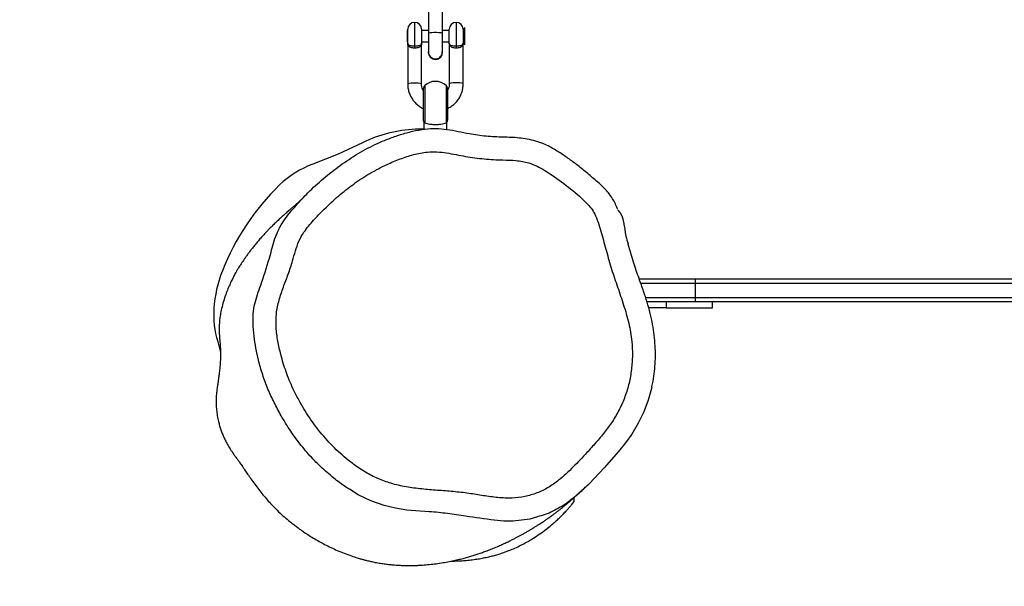
# Model space of a CAD drawing. Units: inches. Extents: x -49 to 792, y 60 to 661.
# Drawn here: x 329 to 371, y 215 to 240 of the extents above; entities that cross this region are included whole.
import ezdxf

# ---------------------------------------------------------------- set-up
doc = ezdxf.new("R2010")
doc.units = ezdxf.units.IN
doc.header["$MEASUREMENT"] = 0
doc.layers.add('VP-DIM', color=7, linetype='Continuous')
doc.layers.add('VP-EQ', color=7, linetype='Continuous', true_color=0x8a3492)
doc.styles.get("Standard").update_dxf_attribs({"font": 'arial.ttf'})
doc.dimstyles.get("Standard").update_dxf_attribs({"dimtxt": 14, "dimasz": 20, "dimexe": 20, "dimexo": 50, "dimgap": 20, "dimtad": 0, "dimdec": 0, "dimzin": 0, "dimdsep": 46, "dimtxsty": 'Standard', "dimcen": -0.09, "dimadec": 0, "dimazin": 0, "dimtfac": 1, "dimtdec": 4, "dimtofl": 0, "dimtmove": 0, "dimatfit": 3, "dimfxl": 70, "dimfxlon": 1, "dimtolj": 1, "dimtzin": 0, "dimarcsym": 0})

# ---------------------------------------------------------------- blocks, each defined once
blk = doc.blocks.new('*D11')
at = {"layer": 'Defpoints', "color": 0}
for p in [(347.839, 334.216), (345.458, 215.899), (698.828, 215.899)]:
    blk.add_point(p, dxfattribs=at)
at = {"layer": 'VP-DIM', "color": 0, "lineweight": -2}
for p, q in [((698.828, 354.216), (698.828, 374.216)), ((628.828, 334.216), (718.828, 334.216)), ((628.828, 215.899), (718.828, 215.899)), ((698.828, 195.899), (698.828, 175.899))]:
    blk.add_line(p, q, dxfattribs=at)
at = {"layer": 'VP-DIM', "color": 0}
for points in [[(695.495, 354.216), (702.161, 354.216), (698.828, 334.216)], [(702.161, 195.899), (695.495, 195.899), (698.828, 215.899)]]:
    blk.add_solid(points, dxfattribs=at)
at = {"layer": 'VP-DIM', "color": 0, "insert": (698.828, 268.528), "char_height": 14, "attachment_point": 5, "rotation": 90}
blk.add_mtext('\\A1;130', dxfattribs=at)
blk = doc.blocks.new('*D12')
at = {"layer": 'Defpoints', "color": 0}
for p in [(455.646, 584.368), (337.029, 226.757), (455.646, 224.9)]:
    blk.add_point(p, dxfattribs=at)
at = {"layer": 'VP-DIM', "color": 0, "lineweight": -2}
for p, q in [((337.029, 514.368), (337.029, 604.368)), ((455.646, 514.368), (455.646, 604.368)), ((357.029, 584.368), (360.236, 584.368)), ((435.646, 584.368), (429.762, 584.368))]:
    blk.add_line(p, q, dxfattribs=at)
at = {"layer": 'VP-DIM', "color": 0}
for points in [[(357.029, 587.702), (357.029, 581.035), (337.029, 584.368)], [(435.646, 581.035), (435.646, 587.702), (455.646, 584.368)]]:
    blk.add_solid(points, dxfattribs=at)
at = {"layer": 'VP-DIM', "color": 0, "insert": (394.999, 584.368), "char_height": 14, "attachment_point": 5}
blk.add_mtext('\\A1;130', dxfattribs=at)
blk = doc.blocks.new('*D13')
at = {"layer": 'Defpoints', "color": 0}
for p in [(610.638, 640.852), (181.029, 255.563), (610.638, 225.341)]:
    blk.add_point(p, dxfattribs=at)
at = {"layer": 'VP-DIM', "color": 0, "lineweight": -2}
for p, q in [((181.029, 570.852), (181.029, 660.852)), ((610.638, 570.852), (610.638, 660.852)), ((201.029, 640.852), (362.383, 640.852)), ((590.638, 640.852), (433.785, 640.852))]:
    blk.add_line(p, q, dxfattribs=at)
at = {"layer": 'VP-DIM', "color": 0}
for points in [[(201.029, 644.185), (201.029, 637.518), (181.029, 640.852)], [(590.638, 637.518), (590.638, 644.185), (610.638, 640.852)]]:
    blk.add_solid(points, dxfattribs=at)
at = {"layer": 'VP-DIM', "color": 0, "insert": (398.084, 640.852), "char_height": 14, "attachment_point": 5}
blk.add_mtext('\\A1;430', dxfattribs=at)
blk = doc.blocks.new('*D14')
at = {"layer": 'Defpoints', "color": 0}
for p in [(346.112, 490.216), (361.194, 59.899), (771.538, 59.899)]:
    blk.add_point(p, dxfattribs=at)
at = {"layer": 'VP-DIM', "color": 0, "lineweight": -2}
for p, q in [((701.538, 490.216), (791.538, 490.216)), ((771.538, 470.216), (771.538, 310.758)), ((771.538, 79.899), (771.538, 239.356)), ((701.538, 59.899), (791.538, 59.899))]:
    blk.add_line(p, q, dxfattribs=at)
at = {"layer": 'VP-DIM', "color": 0}
for points in [[(774.871, 470.216), (768.204, 470.216), (771.538, 490.216)], [(768.204, 79.899), (774.871, 79.899), (771.538, 59.899)]]:
    blk.add_solid(points, dxfattribs=at)
at = {"layer": 'VP-DIM', "color": 0, "insert": (771.538, 275.057), "char_height": 14, "attachment_point": 5, "rotation": 90}
blk.add_mtext('\\A1;430', dxfattribs=at)
blk = doc.blocks.new('1343')
at = {"color": 7, "linetype": 'Continuous', "lineweight": 25}
for p, q in [((-200.242, -427.105), (-200.242, -428.09)), ((-199.642, -428.09), (-199.642, -427.105)), ((-201.142, -427.962), (-201.166, -427.962)), ((-201.166, -427.962), (-201.166, -428.115)), ((-201.166, -428.115), (-201.166, -428.462)), ((-201.142, -428.507), (-201.142, -427.912)), ((-200.542, -427.912), (-200.542, -428.507)), ((-200.242, -427.962), (-200.542, -427.962)), ((-200.242, -428.09), (-200.242, -428.897)), ((-199.342, -427.962), (-199.642, -427.962)), ((-199.642, -428.897), (-199.642, -428.09)), ((-199.342, -428.507), (-199.342, -427.912)), ((-198.666, -427.836), (-198.742, -427.912)), ((-198.742, -427.912), (-198.742, -428.507)), ((-198.666, -428.588), (-198.666, -427.836)), ((-201.166, -428.462), (-201.142, -428.462)), ((-201.142, -428.507), (-201.142, -430.28)), ((-200.542, -428.462), (-200.242, -428.462)), ((-200.542, -430.28), (-200.542, -428.507)), ((-199.642, -428.462), (-199.342, -428.462)), ((-199.342, -428.507), (-199.342, -430.28)), ((-198.742, -430.28), (-198.742, -428.507)), ((-198.742, -428.512), (-198.666, -428.588)), ((-200.842, -428.637), (-200.842, -428.725)), ((-200.252, -428.898), (-200.252, -428.905)), ((-199.632, -428.905), (-199.632, -428.898)), ((-199.042, -428.637), (-199.042, -428.725)), ((-200.467, -430.496), (-200.467, -431.84)), ((-199.417, -430.496), (-199.417, -431.84)), ((-200.442, -431.94), (-200.442, -432.242)), ((-199.442, -432.246), (-199.442, -431.94)), ((-200.442, -432.242), (-200.799, -432.243)), ((-191.121, -438.718), (-188.692, -438.718)), ((-188.692, -438.718), (-111.192, -438.718)), ((-188.692, -438.718), (-188.692, -438.918)), ((-111.192, -438.918), (-188.692, -438.918)), ((-188.692, -438.918), (-188.692, -439.518)), ((-188.692, -439.518), (-111.192, -439.518)), ((-188.692, -439.518), (-188.692, -439.718)), ((-188.692, -439.718), (-190.782, -439.718)), ((-189.942, -439.968), (-190.706, -439.968)), ((-189.942, -439.718), (-189.942, -439.968)), ((-189.942, -439.968), (-187.942, -439.968)), ((-111.192, -439.718), (-188.692, -439.718)), ((-187.942, -439.968), (-187.942, -439.718)), ((-209.374, -441.436), (-209.249, -441.907))]:
    blk.add_line(p, q, dxfattribs=at)
at = {"color": 8, "linetype": 'Continuous', "lineweight": 25}
for p, q in [((-200.842, -427.612), (-200.842, -428.637)), ((-199.042, -427.612), (-199.042, -428.637)), ((-200.404, -430.35), (-200.404, -431.963)), ((-199.481, -430.35), (-199.481, -431.963)), ((-188.692, -438.918), (-191.049, -438.918)), ((-190.847, -439.518), (-188.692, -439.518))]:
    blk.add_line(p, q, dxfattribs=at)
at = {"color": 8, "linetype": 'Continuous', "lineweight": 25, "flags": 128}
for points in [[(-200.242, -428.09), (-200.224, -428.072), (-200.172, -428.057), (-200.092, -428.045), (-199.994, -428.039), (-199.89, -428.039), (-199.792, -428.045), (-199.713, -428.057), (-199.66, -428.072), (-199.642, -428.09), (-199.642, -428.09)], [(-201.142, -430.28), (-201.124, -430.262), (-201.072, -430.246), (-200.992, -430.235), (-200.894, -430.229), (-200.79, -430.229), (-200.692, -430.235), (-200.613, -430.246), (-200.56, -430.262), (-200.542, -430.28)], [(-198.742, -430.28), (-198.76, -430.262), (-198.813, -430.246), (-198.892, -430.235), (-198.99, -430.229), (-199.094, -430.229), (-199.192, -430.235), (-199.272, -430.246), (-199.324, -430.262), (-199.342, -430.28)], [(-195.528, -449.019), (-195.859, -449.116), (-196.57, -449.203), (-196.981, -449.202), (-197.394, -449.163), (-197.394, -449.163), (-197.394, -449.163)]]:
    blk.add_lwpolyline(points, dxfattribs=at)
at = {"color": 7, "linetype": 'Continuous', "lineweight": 25, "flags": 128}
for points in [[(-203.096, -432.826), (-204.162, -433.319), (-205.254, -433.752)], [(-190.574, -443.4), (-190.586, -443.462), (-190.732, -443.974), (-190.92, -444.471), (-191.159, -444.966), (-191.44, -445.437), (-191.715, -445.821), (-192.013, -446.187), (-192.635, -446.904), (-193.274, -447.572), (-193.96, -448.197), (-193.96, -448.197), (-193.96, -448.197)], [(-200.208, -448.806), (-200.208, -448.806), (-201.184, -448.733), (-201.673, -448.648), (-202.156, -448.527), (-202.734, -448.323), (-203.288, -448.06), (-203.664, -447.828)]]:
    blk.add_lwpolyline(points, dxfattribs=at)
at = {"color": 7, "linetype": 'Continuous', "lineweight": 25}
for centre, radius, start, end in [((-200.842, -427.912), 0.3, 90, 180), ((-200.842, -427.912), 0.3, 0, 90), ((-199.042, -427.912), 0.3, 90, 180), ((-199.042, -427.912), 0.3, 0, 90), ((-199.942, -428.896), 0.309, 165.9648, 14.0352), ((-199.942, -428.902), 0.31, 180.5755, 359.4245), ((-199.942, -428.912), 0.3, 241.4376, 298.5626), ((-199.942, -430.844), 0.676, 46.9674, 133.0326), ((-200.267, -430.496), 0.2, 133.0326, 180), ((-199.617, -430.496), 0.2, 0, 46.9674), ((-200.267, -431.84), 0.2, 180, 210.1569), ((-199.617, -431.84), 0.2, 329.8427, 0), ((-200.593, -437.869), 5.63, 92.105, 116.4015), ((-203.866, -437.56), 4.053, 110.0243, 134.1608), ((-199.291, -442.274), 10.622, 134.1496, 158.4703), ((-204.15, -440.357), 5.399, 158.4663, 176.2123), ((-205.496, -440.268), 4.05, 176.2105, 196.7547)]:
    blk.add_arc(centre, radius, start, end, dxfattribs=at)
for points, knots in [([(-201.138, -428.543), (-201.14, -428.535), (-201.142, -428.524), (-201.142, -428.511), (-201.142, -428.507)], [0, 0, 0, 0, 0.733472, 1, 1, 1, 1]), ([(-201.142, -428.507), (-201.142, -428.507), (-201.142, -428.512), (-201.141, -428.535), (-201.129, -428.569), (-201.083, -428.601), (-201.017, -428.622), (-200.935, -428.635), (-200.873, -428.636), (-200.842, -428.637)], [0, 0, 0, 0, 0.002293, 0.055419, 0.291831, 0.490136, 0.666125, 0.833598, 1, 1, 1, 1]), ([(-200.842, -428.725), (-200.873, -428.724), (-200.935, -428.721), (-201.018, -428.698), (-201.084, -428.662), (-201.129, -428.606), (-201.141, -428.551), (-201.142, -428.515), (-201.142, -428.508), (-201.142, -428.507)], [0, 0, 0, 0, 0.163266, 0.329281, 0.506224, 0.707492, 0.945374, 0.997749, 1, 1, 1, 1]), ([(-200.842, -428.637), (-200.812, -428.636), (-200.75, -428.635), (-200.668, -428.622), (-200.601, -428.601), (-200.555, -428.569), (-200.543, -428.535), (-200.542, -428.512), (-200.542, -428.507), (-200.542, -428.507)], [0, 0, 0, 0, 0.166385, 0.333861, 0.509853, 0.708163, 0.944579, 0.997707, 1, 1, 1, 1]), ([(-200.542, -428.507), (-200.542, -428.508), (-200.542, -428.515), (-200.543, -428.551), (-200.556, -428.606), (-200.601, -428.662), (-200.667, -428.698), (-200.749, -428.721), (-200.812, -428.724), (-200.842, -428.725)], [0, 0, 0, 0, 0.002251, 0.054627, 0.292514, 0.493786, 0.670733, 0.836752, 1, 1, 1, 1]), ([(-199.338, -428.543), (-199.34, -428.535), (-199.342, -428.524), (-199.342, -428.511), (-199.342, -428.507)], [0, 0, 0, 0, 0.733472, 1, 1, 1, 1]), ([(-199.342, -428.507), (-199.342, -428.507), (-199.342, -428.512), (-199.341, -428.535), (-199.329, -428.569), (-199.283, -428.601), (-199.217, -428.622), (-199.135, -428.635), (-199.073, -428.636), (-199.042, -428.637)], [0, 0, 0, 0, 0.002293, 0.05542, 0.291838, 0.490142, 0.666133, 0.833617, 1, 1, 1, 1]), ([(-199.042, -428.725), (-199.073, -428.724), (-199.135, -428.721), (-199.218, -428.698), (-199.284, -428.662), (-199.329, -428.606), (-199.341, -428.551), (-199.342, -428.515), (-199.342, -428.508), (-199.342, -428.507)], [0, 0, 0, 0, 0.163247, 0.329273, 0.506219, 0.707485, 0.945373, 0.997749, 1, 1, 1, 1]), ([(-199.042, -428.637), (-199.012, -428.636), (-198.95, -428.635), (-198.868, -428.622), (-198.801, -428.601), (-198.756, -428.569), (-198.743, -428.535), (-198.742, -428.512), (-198.742, -428.507), (-198.742, -428.507)], [0, 0, 0, 0, 0.166383, 0.333867, 0.509858, 0.708162, 0.94458, 0.997707, 1, 1, 1, 1]), ([(-198.742, -428.507), (-198.742, -428.508), (-198.742, -428.515), (-198.743, -428.551), (-198.756, -428.606), (-198.801, -428.662), (-198.867, -428.698), (-198.949, -428.721), (-199.012, -428.724), (-199.042, -428.725)], [0, 0, 0, 0, 0.002251, 0.054627, 0.292515, 0.493781, 0.670727, 0.836753, 1, 1, 1, 1]), ([(-200.239, -428.888), (-200.239, -428.912), (-200.24, -428.969), (-200.203, -429.054), (-200.136, -429.13), (-200.047, -429.18), (-199.946, -429.199), (-199.845, -429.183), (-199.754, -429.135), (-199.686, -429.06), (-199.645, -428.972), (-199.645, -428.911), (-199.645, -428.883)], [0, 0, 0, 0, 0.074849, 0.17967, 0.284453, 0.389206, 0.493939, 0.598653, 0.703372, 0.808099, 0.912848, 1, 1, 1, 1]), ([(-201.142, -430.28), (-201.141, -430.319), (-201.138, -430.422), (-201.107, -430.587), (-201.041, -430.769), (-200.947, -430.938), (-200.826, -431.09), (-200.681, -431.219), (-200.56, -431.304), (-200.484, -431.336), (-200.467, -431.343)], [0, 0, 0, 0, 0.088171, 0.233339, 0.37859, 0.523861, 0.669187, 0.814597, 0.960113, 1, 1, 1, 1]), ([(-200.467, -430.558), (-200.484, -430.527), (-200.521, -430.456), (-200.54, -430.36), (-200.542, -430.297), (-200.542, -430.28)], [0, 0, 0, 0, 0.35749, 0.818451, 1, 1, 1, 1]), ([(-199.417, -431.345), (-199.366, -431.318), (-199.258, -431.262), (-199.112, -431.143), (-198.981, -430.999), (-198.876, -430.836), (-198.8, -430.658), (-198.75, -430.467), (-198.745, -430.336), (-198.742, -430.269)], [0, 0, 0, 0, 0.127753, 0.272353, 0.416869, 0.561281, 0.705583, 0.849776, 1, 1, 1, 1]), ([(-199.342, -430.275), (-199.343, -430.294), (-199.344, -430.357), (-199.363, -430.456), (-199.401, -430.527), (-199.417, -430.558)], [0, 0, 0, 0, 0.192879, 0.646879, 1, 1, 1, 1]), ([(-200.439, -431.94), (-200.439, -431.942), (-200.437, -431.945), (-200.414, -431.957), (-200.404, -431.963)], [0, 0, 0, 0, 0.535834, 1, 1, 1, 1]), ([(-200.404, -431.963), (-200.377, -431.973), (-200.323, -431.992), (-200.184, -432.02), (-200.022, -432.035), (-199.853, -432.034), (-199.697, -432.019), (-199.562, -431.992), (-199.508, -431.973), (-199.481, -431.963)], [0, 0, 0, 0, 0.145685, 0.291414, 0.435746, 0.575087, 0.712334, 0.851648, 1, 1, 1, 1]), ([(-199.481, -431.963), (-199.461, -431.949), (-199.438, -431.933), (-199.444, -431.939), (-199.445, -431.94)], [0, 0, 0, 0, 0.854832, 1, 1, 1, 1]), ([(-206.778, -436.698), (-206.746, -436.623), (-206.658, -436.418), (-206.396, -436.022), (-205.979, -435.535), (-205.434, -434.944), (-204.796, -434.367), (-204.071, -433.797), (-203.297, -433.277), (-202.582, -432.903), (-201.965, -432.643), (-201.456, -432.467), (-200.935, -432.319), (-200.419, -432.225), (-199.919, -432.2), (-199.436, -432.237), (-198.957, -432.334), (-198.395, -432.447), (-197.746, -432.541), (-197.024, -432.572), (-196.427, -432.582), (-195.963, -432.653), (-195.654, -432.724), (-195.467, -432.79), (-195.391, -432.816)], [0, 0, 0, 0, 0.018477, 0.051217, 0.10818, 0.165494, 0.235236, 0.305011, 0.376832, 0.44863, 0.489442, 0.53025, 0.571927, 0.613531, 0.650004, 0.686454, 0.724171, 0.761902, 0.817903, 0.874234, 0.927454, 0.954516, 0.981568, 1, 1, 1, 1]), ([(-192.049, -435.717), (-192.065, -435.673), (-192.109, -435.549), (-192.204, -435.354), (-192.334, -435.139), (-192.488, -434.941), (-192.661, -434.755), (-192.86, -434.571), (-193.147, -434.327), (-193.502, -434.024), (-193.923, -433.69), (-194.334, -433.395), (-194.69, -433.169), (-194.996, -432.994), (-195.212, -432.884), (-195.349, -432.836), (-195.392, -432.821)], [0, 0, 0, 0, 0.031543, 0.087153, 0.143827, 0.198184, 0.253714, 0.312662, 0.378323, 0.503622, 0.622842, 0.73542, 0.839801, 0.90295, 0.970191, 1, 1, 1, 1]), ([(-205.756, -444.148), (-205.681, -444.275), (-205.452, -444.664), (-205.012, -445.279), (-204.41, -445.963), (-203.807, -446.508), (-203.235, -446.93), (-202.711, -447.244), (-202.25, -447.448), (-201.75, -447.611), (-201.211, -447.732), (-200.534, -447.819), (-199.853, -447.874), (-199.17, -447.923), (-198.507, -447.997), (-197.867, -448.107), (-197.242, -448.196), (-196.639, -448.223), (-196.068, -448.154), (-195.542, -447.999), (-195.045, -447.766), (-194.518, -447.38), (-193.969, -446.861), (-193.439, -446.308), (-192.991, -445.804), (-192.612, -445.362), (-192.262, -444.888), (-191.963, -444.369), (-191.722, -443.813), (-191.547, -443.233), (-191.441, -442.637), (-191.402, -442.034), (-191.429, -441.36), (-191.558, -440.627), (-191.786, -439.845), (-192.053, -439.074), (-192.32, -438.305), (-192.534, -437.525), (-192.748, -436.749), (-192.932, -436.136), (-193.146, -435.711), (-193.5, -435.306), (-194.079, -434.809), (-194.716, -434.345), (-195.204, -434.021), (-195.538, -433.831), (-195.953, -433.667), (-196.455, -433.582), (-197.103, -433.569), (-197.834, -433.535), (-198.51, -433.441), (-199.05, -433.337), (-199.461, -433.26), (-199.875, -433.209), (-200.356, -433.219), (-200.894, -433.328), (-201.477, -433.519), (-202.111, -433.787), (-202.789, -434.139), (-203.49, -434.601), (-204.149, -435.121), (-204.722, -435.654), (-205.222, -436.178), (-205.612, -436.628), (-205.869, -437.083), (-206.012, -437.509), (-206.139, -437.991), (-206.315, -438.512), (-206.531, -439.071), (-206.722, -439.637), (-206.848, -440.221), (-206.856, -440.82), (-206.773, -441.411), (-206.63, -442.053), (-206.423, -442.742), (-206.127, -443.463), (-205.88, -443.92), (-205.756, -444.148)], [0, 0, 0, 0, 0.009229, 0.028137, 0.047094, 0.065987, 0.078672, 0.091378, 0.104025, 0.110043, 0.124181, 0.138351, 0.15259, 0.166846, 0.181057, 0.194199, 0.207334, 0.220407, 0.23174, 0.243072, 0.254448, 0.26581, 0.283658, 0.301504, 0.313606, 0.325705, 0.337779, 0.350345, 0.362953, 0.375517, 0.38805, 0.400624, 0.413162, 0.430012, 0.446935, 0.463946, 0.480916, 0.497662, 0.514411, 0.531125, 0.537506, 0.543902, 0.564447, 0.585019, 0.59302, 0.60102, 0.608962, 0.620713, 0.632514, 0.64942, 0.666334, 0.67502, 0.683735, 0.692385, 0.70098, 0.713677, 0.726447, 0.739207, 0.756575, 0.774019, 0.791489, 0.808893, 0.822792, 0.836672, 0.84589, 0.855223, 0.864565, 0.877014, 0.889507, 0.901931, 0.914285, 0.92661, 0.939038, 0.951462, 0.967623, 0.983826, 1, 1, 1, 1]), ([(-205.643, -435.175), (-205.647, -435.179), (-205.66, -435.193), (-205.688, -435.222), (-205.725, -435.259), (-205.765, -435.298), (-205.805, -435.337), (-205.845, -435.374), (-205.883, -435.408), (-205.919, -435.44), (-205.951, -435.469), (-205.979, -435.494), (-206.007, -435.519), (-206.042, -435.549), (-206.088, -435.589), (-206.144, -435.638), (-206.203, -435.688), (-206.266, -435.743), (-206.336, -435.803), (-206.422, -435.878), (-206.529, -435.973), (-206.655, -436.087), (-206.792, -436.213), (-206.94, -436.356), (-207.08, -436.494), (-207.206, -436.624), (-207.318, -436.742), (-207.441, -436.876), (-207.57, -437.022), (-207.696, -437.171), (-207.811, -437.312), (-207.917, -437.445), (-208.014, -437.573), (-208.104, -437.694), (-208.185, -437.808), (-208.255, -437.909), (-208.324, -438.012), (-208.408, -438.14), (-208.492, -438.272), (-208.555, -438.379), (-208.603, -438.465), (-208.65, -438.551), (-208.695, -438.637), (-208.741, -438.729), (-208.778, -438.805), (-208.851, -438.96), (-208.947, -439.188), (-209.049, -439.462), (-209.145, -439.764), (-209.222, -440.062), (-209.268, -440.318), (-209.299, -440.579), (-209.312, -440.837), (-209.308, -441.069), (-209.296, -441.241), (-209.287, -441.325), (-209.281, -441.391), (-209.275, -441.459), (-209.27, -441.528), (-209.264, -441.598), (-209.259, -441.671), (-209.254, -441.748), (-209.251, -441.828), (-209.248, -441.923), (-209.248, -442.03), (-209.251, -442.142), (-209.256, -442.239), (-209.261, -442.319), (-209.266, -442.383), (-209.27, -442.437), (-209.276, -442.499), (-209.286, -442.602), (-209.298, -442.714), (-209.311, -442.824), (-209.319, -442.884), (-209.331, -442.981), (-209.348, -443.107), (-209.37, -443.264), (-209.397, -443.449), (-209.425, -443.658), (-209.442, -443.889), (-209.444, -444.14), (-209.427, -444.403), (-209.391, -444.66), (-209.344, -444.884), (-209.29, -445.082), (-209.233, -445.257), (-209.17, -445.425), (-209.109, -445.569), (-209.03, -445.736), (-208.933, -445.918), (-208.827, -446.093), (-208.738, -446.227), (-208.68, -446.306), (-208.638, -446.364), (-208.598, -446.419), (-208.552, -446.483), (-208.507, -446.546), (-208.46, -446.611), (-208.427, -446.658), (-208.389, -446.713), (-208.335, -446.791), (-208.267, -446.89), (-208.176, -447.024), (-208.048, -447.212), (-207.892, -447.434), (-207.667, -447.741), (-207.426, -448.047), (-207.181, -448.338), (-206.967, -448.568), (-206.73, -448.803), (-206.488, -449.022), (-206.269, -449.206), (-206.083, -449.353), (-205.931, -449.469), (-205.789, -449.572), (-205.641, -449.675), (-205.454, -449.799), (-205.226, -449.942), (-204.982, -450.083), (-204.728, -450.22), (-204.468, -450.35), (-204.185, -450.478), (-203.886, -450.601), (-203.588, -450.71), (-203.338, -450.792), (-203.163, -450.844), (-203.018, -450.884), (-202.865, -450.923), (-202.691, -450.962), (-202.492, -451.002), (-202.28, -451.038), (-202.071, -451.067), (-201.884, -451.088), (-201.72, -451.102), (-201.583, -451.112), (-201.445, -451.119), (-201.296, -451.125), (-201.125, -451.127), (-200.949, -451.127), (-200.762, -451.122), (-200.538, -451.111), (-200.273, -451.09), (-199.979, -451.058), (-199.688, -451.016), (-199.409, -450.968), (-199.153, -450.915), (-198.915, -450.86), (-198.699, -450.805), (-198.5, -450.75), (-198.314, -450.694), (-198.131, -450.635), (-197.945, -450.572), (-197.749, -450.502), (-197.539, -450.421), (-197.324, -450.334), (-197.117, -450.244), (-196.927, -450.158), (-196.759, -450.078), (-196.609, -450.005), (-196.475, -449.936), (-196.355, -449.873), (-196.242, -449.812), (-196.124, -449.747), (-196.004, -449.679), (-195.88, -449.607), (-195.757, -449.534), (-195.634, -449.459), (-195.519, -449.386), (-195.421, -449.323), (-195.338, -449.268), (-195.269, -449.223), (-195.208, -449.181), (-195.147, -449.139), (-195.079, -449.093), (-195.003, -449.039), (-194.916, -448.977), (-194.818, -448.905), (-194.716, -448.829), (-194.617, -448.753), (-194.526, -448.682), (-194.447, -448.619), (-194.379, -448.564), (-194.322, -448.517), (-194.258, -448.463), (-194.168, -448.386), (-194.054, -448.289), (-193.917, -448.168), (-193.782, -448.047), (-193.637, -447.915), (-193.484, -447.773), (-193.371, -447.666), (-193.312, -447.609), (-193.302, -447.599)], [0, 0, 0, 0, 0.005634, 0.018216, 0.029714, 0.040127, 0.049456, 0.057699, 0.064858, 0.070729, 0.075591, 0.079444, 0.082405, 0.085427, 0.092152, 0.099924, 0.107717, 0.115892, 0.124322, 0.133007, 0.145859, 0.159234, 0.172533, 0.185186, 0.197192, 0.205209, 0.212908, 0.221053, 0.230265, 0.238245, 0.246429, 0.253887, 0.260592, 0.267596, 0.27354, 0.278427, 0.282552, 0.287251, 0.29268, 0.29596, 0.299431, 0.3031, 0.306969, 0.311039, 0.315309, 0.319709, 0.324309, 0.328211, 0.332331, 0.336212, 0.339594, 0.342577, 0.346771, 0.350014, 0.352234, 0.35383, 0.356143, 0.359267, 0.362523, 0.366357, 0.370771, 0.375765, 0.381341, 0.38731, 0.396034, 0.403834, 0.410706, 0.416146, 0.420818, 0.424947, 0.429121, 0.43337, 0.444325, 0.447138, 0.449864, 0.452297, 0.454492, 0.456529, 0.458506, 0.460479, 0.462529, 0.464782, 0.467211, 0.469742, 0.472488, 0.4749, 0.477542, 0.480437, 0.483565, 0.486421, 0.489436, 0.491946, 0.493073, 0.494077, 0.494551, 0.495029, 0.496069, 0.497319, 0.49885, 0.501749, 0.50478, 0.507446, 0.509782, 0.51247, 0.514867, 0.517278, 0.519865, 0.525093, 0.52779, 0.530536, 0.534272, 0.538076, 0.541692, 0.544235, 0.546627, 0.548865, 0.551123, 0.554196, 0.558162, 0.562228, 0.56598, 0.570497, 0.57511, 0.580293, 0.585791, 0.590524, 0.59443, 0.597899, 0.602003, 0.606744, 0.612195, 0.618501, 0.624013, 0.629124, 0.6335, 0.63714, 0.640042, 0.644566, 0.649183, 0.653894, 0.658928, 0.664686, 0.672995, 0.681932, 0.691217, 0.700109, 0.708547, 0.716588, 0.724259, 0.731146, 0.737999, 0.74483, 0.751745, 0.759548, 0.768401, 0.777697, 0.786907, 0.795408, 0.803201, 0.810321, 0.816876, 0.822874, 0.828353, 0.834399, 0.841517, 0.847861, 0.854866, 0.862304, 0.86914, 0.875247, 0.880166, 0.884484, 0.888204, 0.892008, 0.896417, 0.90143, 0.907047, 0.913921, 0.921383, 0.928511, 0.935137, 0.941262, 0.945984, 0.950359, 0.954615, 0.959067, 0.963729, 0.96881, 0.974619, 0.981464, 0.989347, 0.998264, 1, 1, 1, 1]), ([(-192.035, -435.75), (-192.035, -435.75), (-191.749, -436.017), (-191.791, -436.617), (-191.633, -437.09), (-191.598, -437.195)], [0, 0, 0, 0, 0.000005, 0.777754, 1, 1, 1, 1]), ([(-190.572, -443.4), (-190.57, -443.39), (-190.529, -443.236), (-190.48, -442.935), (-190.429, -442.498), (-190.411, -442.058), (-190.422, -441.609), (-190.462, -441.15), (-190.533, -440.682), (-190.635, -440.205), (-190.767, -439.728), (-190.934, -439.229), (-191.144, -438.654), (-191.371, -437.975), (-191.52, -437.468), (-191.598, -437.203), (-191.6, -437.196)], [0, 0, 0, 0, 0.004955, 0.074819, 0.142967, 0.211547, 0.281751, 0.353802, 0.427895, 0.504161, 0.582645, 0.660434, 0.751667, 0.870236, 0.996657, 1, 1, 1, 1]), ([(-193.96, -448.197), (-193.96, -448.197), (-194.057, -448.263), (-194.232, -448.422), (-194.64, -448.671), (-195.066, -448.896), (-195.414, -448.989), (-195.528, -449.019)], [0, 0, 0, 0, 0.000004, 0.197602, 0.395285, 0.802178, 1, 1, 1, 1]), ([(-193.942, -448.19), (-193.942, -448.195), (-193.942, -448.236), (-193.942, -448.342), (-193.942, -448.361), (-193.942, -448.37)], [0, 0, 0, 0, 0.0717, 0.537092, 1, 1, 1, 1]), ([(-199.242, -450.932), (-199.202, -450.932), (-199.088, -450.932), (-198.9, -450.925), (-198.668, -450.91), (-198.416, -450.886), (-198.161, -450.852), (-197.921, -450.812), (-197.699, -450.766), (-197.495, -450.717), (-197.307, -450.667), (-197.098, -450.603), (-196.868, -450.523), (-196.621, -450.426), (-196.365, -450.311), (-196.111, -450.183), (-195.867, -450.044), (-195.607, -449.882), (-195.346, -449.706), (-195.116, -449.535), (-194.89, -449.352), (-194.701, -449.185), (-194.547, -449.04), (-194.437, -448.929), (-194.354, -448.844), (-194.282, -448.767), (-194.198, -448.674), (-194.103, -448.565), (-194.016, -448.462), (-193.963, -448.396), (-193.943, -448.37)], [0, 0, 0, 0, 0.03421, 0.099251, 0.160103, 0.227986, 0.291217, 0.348028, 0.39742, 0.439457, 0.474623, 0.505318, 0.533058, 0.559454, 0.586281, 0.615156, 0.645442, 0.676655, 0.72112, 0.766449, 0.802053, 0.823546, 0.842939, 0.863154, 0.875032, 0.890738, 0.913875, 0.942705, 0.977328, 1, 1, 1, 1]), ([(-197.394, -449.163), (-197.394, -449.163), (-197.808, -449.111), (-198.484, -449.02), (-199.288, -448.893), (-199.812, -448.829), (-200.076, -448.806), (-200.208, -448.806), (-200.208, -448.806)], [0, 0, 0, 0, 0.0000021, 0.4415839, 0.7204894, 0.8602876, 0.9999958, 1, 1, 1, 1])]:
    blk.add_open_spline(points, degree=3, knots=knots, dxfattribs=at)
at = {"color": 8, "linetype": 'Continuous', "lineweight": 25}
for points, knots in [([(-206.622, -444.645), (-206.727, -444.457), (-206.935, -444.079), (-207.203, -443.485), (-207.431, -442.87), (-207.603, -442.278), (-207.724, -441.717), (-207.8, -441.188), (-207.848, -440.652), (-207.84, -440.147), (-207.748, -439.692), (-207.617, -439.287), (-207.375, -438.62), (-207.165, -437.945), (-206.981, -437.266), (-206.891, -436.936), (-206.805, -436.754), (-206.778, -436.698)], [0, 0, 0, 0, 0.077674, 0.155334, 0.234504, 0.313669, 0.37727, 0.440869, 0.506059, 0.571067, 0.621847, 0.6729, 0.723979, 0.87735, 0.92751, 0.977614, 1, 1, 1, 1]), ([(-203.664, -447.828), (-203.721, -447.794), (-203.96, -447.649), (-204.38, -447.321), (-204.922, -446.853), (-205.451, -446.303), (-205.937, -445.707), (-206.325, -445.148), (-206.54, -444.785), (-206.622, -444.645)], [0, 0, 0, 0, 0.0452199, 0.1912566, 0.3632014, 0.5351575, 0.7119891, 0.8888393, 1, 1, 1, 1])]:
    blk.add_open_spline(points, degree=3, knots=knots, dxfattribs=at)
blk = doc.blocks.new('1343 2d')
at = {"layer": 'VP-EQ', "color": 0}
blk.add_blockref('1343', (-199.29, 511.809), dxfattribs=at)

msp = doc.modelspace()

# ---------------------------------------------------------------- block references
at = {"layer": 'VP-EQ', "color": 0}
msp.add_blockref('1343 2d', (745.865, 155.217), dxfattribs=at)

# ---------------------------------------------------------------- dimensions: what is measured, and where the dimension line sits
at = {"layer": 'VP-DIM', "color": 0}
dim = msp.add_linear_dim(base=(610.638, 640.852), p1=(181.029, 255.563), p2=(610.638, 225.341), dimstyle='Standard', dxfattribs=at)
dim.commit()
dim.dimension.update_dxf_attribs({"geometry": '*D13', "text_midpoint": (398.084, 640.852), "dimtype": 160})
dim = msp.add_linear_dim(base=(455.646, 584.368), p1=(337.029, 226.757), p2=(455.646, 224.9), text='130', dimstyle='Standard', dxfattribs=at)
dim.commit()
dim.dimension.update_dxf_attribs({"geometry": '*D12', "text_midpoint": (394.999, 584.368), "dimtype": 160})
dim = msp.add_linear_dim(base=(771.538, 59.899), p1=(346.112, 490.216), p2=(361.194, 59.899), angle=90, dimstyle='Standard', dxfattribs=at)
dim.commit()
dim.dimension.update_dxf_attribs({"geometry": '*D14', "text_midpoint": (771.538, 275.057)})
dim = msp.add_linear_dim(base=(698.828, 215.899), p1=(347.839, 334.216), p2=(345.458, 215.899), angle=90, text='130', dimstyle='Standard', dxfattribs=at)
dim.commit()
dim.dimension.update_dxf_attribs({"geometry": '*D11', "text_midpoint": (698.828, 268.528), "dimtype": 160})

doc.saveas('drawing.dxf')
